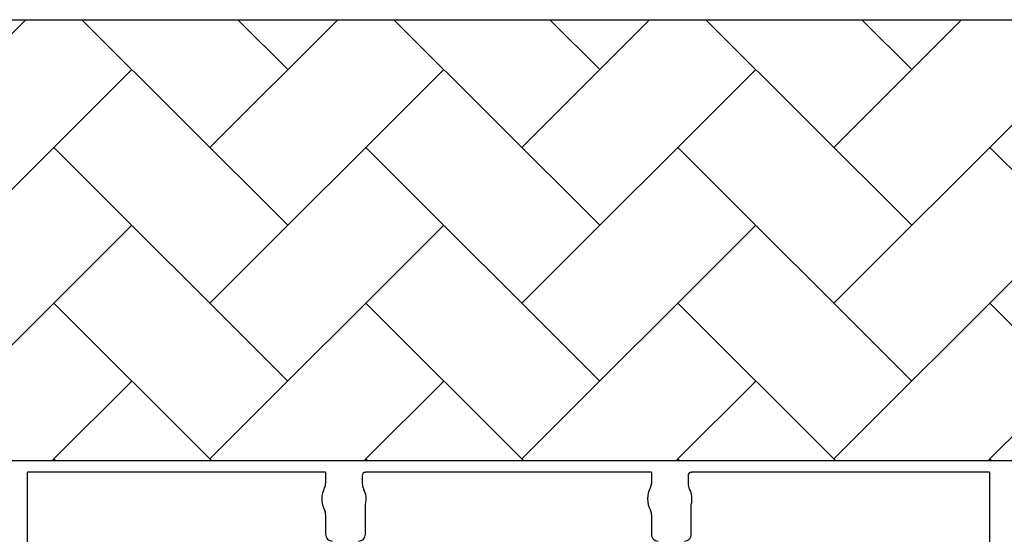
# Model space of a CAD drawing. Units: inches. Extents: x -532 to -139, y -501 to -96.
# Drawn here: x -292 to -274, y -457 to -447 of the extents above; entities that cross this region are included whole.
import ezdxf

# ---------------------------------------------------------------- set-up
doc = ezdxf.new("R2010")
doc.units = ezdxf.units.IN
doc.header["$MEASUREMENT"] = 0
doc.layers.add('Geotextile', color=7, linetype='Continuous', lineweight=0)

msp = doc.modelspace()

# ---------------------------------------------------------------- hatches: boundary and pattern name
at = {"layer": 'Geotextile'}
h = msp.add_hatch(dxfattribs=at)
h.set_pattern_fill('AR-HBONE', color=256, scale=0.5)
h.paths.add_polyline_path([(-242.773, -447.4), (-326.759, -447.4), (-326.759, -455.404), (-242.773, -455.404)])
h.paths.add_polyline_path([(-242.773, -489.365), (-326.759, -489.291), (-326.759, -497.3), (-242.773, -497.3)])

# ---------------------------------------------------------------- linework, layer by layer
at = {"color": 7, "linetype": 'Continuous', "lineweight": 25}
for p, q in [((-324.677, -455.406), (-239.623, -455.406)), ((-286.398, -455.614), (-291.804, -455.614)), ((-291.804, -457.039), (-291.804, -455.614)), ((-286.398, -455.614), (-286.398, -455.818)), ((-280.49, -455.614), (-285.676, -455.614)), ((-280.49, -455.614), (-280.49, -455.818)), ((-274.361, -455.614), (-279.768, -455.614)), ((-274.361, -455.614), (-274.361, -457.039)), ((-285.734, -455.679), (-285.734, -455.818)), ((-279.826, -455.679), (-279.826, -455.818)), ((-285.676, -456.743), (-285.676, -456.199)), ((-279.768, -456.743), (-279.768, -456.199)), ((-286.398, -456.381), (-286.398, -456.743)), ((-280.49, -456.381), (-280.49, -456.743))]:
    msp.add_line(p, q, dxfattribs=at)
at = {"color": 8, "linetype": 'Continuous', "lineweight": 25}
for p, q in [((-286.398, -455.614), (-291.804, -455.614)), ((-280.49, -455.614), (-285.676, -455.614)), ((-274.361, -455.614), (-279.768, -455.614))]:
    msp.add_line(p, q, dxfattribs=at)
msp.add_lwpolyline([(-402.151, -447.4), (-222.151, -447.4), (-222.151, -497.3), (-402.151, -497.3)], close=True)
at = {"color": 7, "linetype": 'Continuous', "lineweight": 25}
for centre, radius, start, end in [((-285.674, -455.678), 0.0599, 90.0621, 180.1214), ((-279.766, -455.678), 0.0599, 90.0621, 180.1214), ((-286.037, -456.1), 0.432, 151.4872, 208.5128), ((-286.555, -455.818), 0.157, 331.4872, 360), ((-285.519, -455.818), 0.215, 180, 208.5128), ((-286.037, -456.1), 0.374, 344.5321, 28.5128), ((-280.129, -456.1), 0.432, 151.4872, 208.5128), ((-280.647, -455.818), 0.157, 331.4872, 360), ((-279.611, -455.818), 0.215, 180, 208.5128), ((-280.129, -456.1), 0.374, 344.5321, 28.5128), ((-286.555, -456.381), 0.157, 0, 28.5128), ((-280.647, -456.381), 0.157, 0, 28.5128), ((-286.275, -456.743), 0.123, 179.9881, 270.0119), ((-285.799, -456.743), 0.123, 269.9881, 0.0119), ((-280.367, -456.743), 0.123, 179.9881, 270.0119), ((-279.891, -456.743), 0.123, 269.9881, 0.0119)]:
    msp.add_arc(centre, radius, start, end, dxfattribs=at)

doc.saveas('drawing.dxf')
